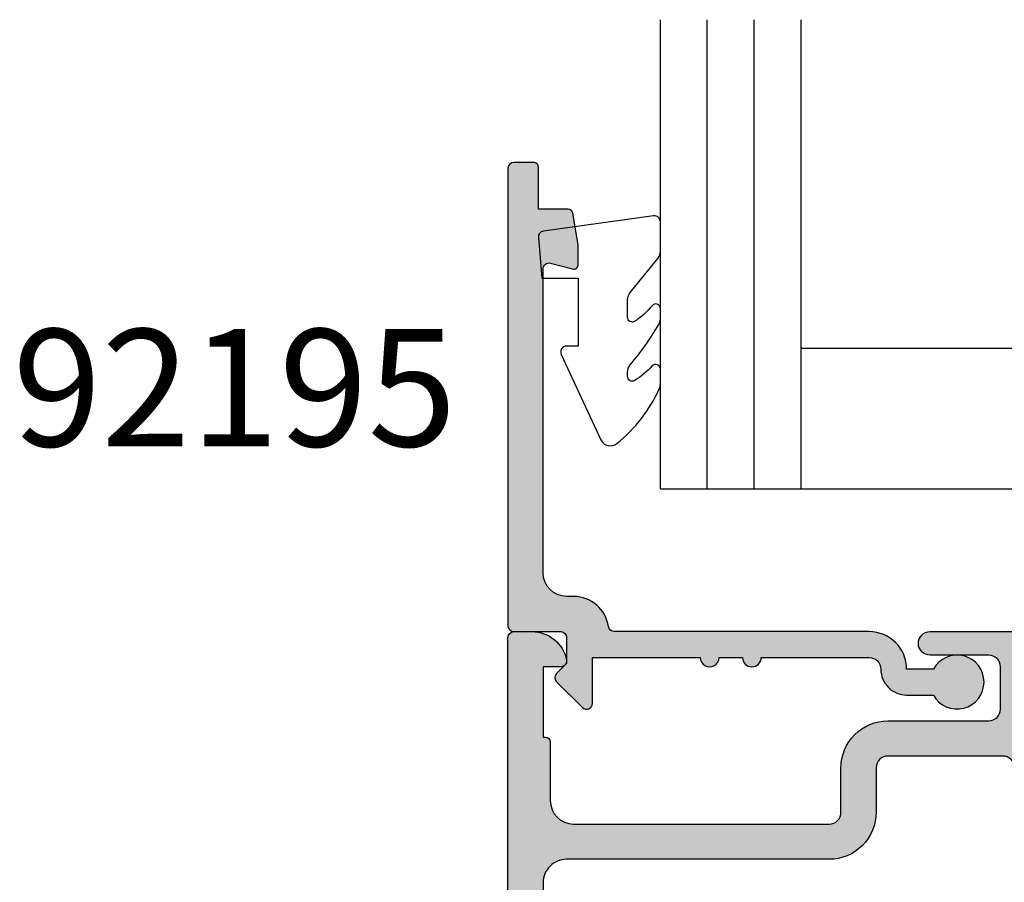
# Model space of a CAD drawing. Units: millimetres. Extents: x 0 to 354, y 0 to 482.
# Drawn here: x 143 to 185, y 269 to 306 of the extents above; entities that cross this region are included whole.
import ezdxf

# ---------------------------------------------------------------- set-up
doc = ezdxf.new("R2010")
doc.units = ezdxf.units.MM
for name, color, linetype in [('92000$0$APL Hatch', 253, 'Continuous'), ('92000$0$APL Joinery', 2, 'Continuous'), ('92195$0$APL Hatch', 253, 'Continuous'), ('92195$0$APL Joinery', 2, 'Continuous'), ('APL Joinery', 2, 'Continuous'), ('APL Notes', 7, 'Continuous')]:
    doc.layers.add(name, color=color, linetype=linetype)
doc.styles.add('Arial-Bold', font='ARIALBD.TTF')

# ---------------------------------------------------------------- blocks, each defined once
blk = doc.blocks.new('6Glass', base_point=(101.8368839708302, 399.4111348733001))
at = {"layer": 'APL Joinery', "color": 7}
for p, q in [((89.33688397083029, 412.4111348732999), (95.33688397083029, 412.4111348732999)), ((89.33688397083029, 412.4111348732999), (89.33688397083029, 392.4111348733)), ((95.33688397083029, 412.4111348732999), (95.33688397083029, 392.4111348733))]:
    blk.add_line(p, q, dxfattribs=at)
at = {"layer": 'APL Joinery', "color": 8}
for p, q in [((91.33688397083029, 412.4111348732999), (91.33688397083029, 392.4111348733)), ((93.33688397083029, 412.4111348732999), (93.33688397083029, 392.4111348733))]:
    blk.add_line(p, q, dxfattribs=at)
blk = doc.blocks.new('32mm IGU')
at = {"layer": 'APL Joinery', "color": 7}
for p, q in [((6.000017455505599, 6.000392998950459), (26.0000174555056, 6.000392998950459)), ((6.000017455505577, 0.0003929989504599), (26.0000174555056, 0.0003929989504599))]:
    blk.add_line(p, q, dxfattribs=at)
at = {"layer": 'APL Joinery', "ltscale": 3, "xscale": -1, "rotation": 180}
for p in [(12.50001745550554, 13.00039299895029), (38.50001745550556, 13.00039299895029)]:
    blk.add_blockref('6Glass', p, dxfattribs=at)
blk = doc.blocks.new('92000$0$00500c')
at = {"layer": '92000$0$APL Hatch'}
h = blk.add_hatch(color=256, dxfattribs=at)
edge = h.paths.add_edge_path()
edge.add_line((23.498858409428, 25.19416251848469), (23.498858409428, 20.49999999999926))
edge.add_arc((22.998858409428, 20.49999999999926), 0.5, -90, 0, ccw=False)
edge.add_line((22.998858409428, 19.99999999999926), (21.99885840942799, 20.00000000000017))
edge.add_arc((21.99885840942799, 20.50000000000017), 0.5, 180, 270, ccw=False)
edge.add_line((21.498858409428, 20.50000000000017), (21.498858409428, 22.74999999999971))
edge.add_arc((21.248858409428, 22.74999999999971), 0.25, 0, 90)
edge.add_line((21.248858409428, 22.99999999999972), (12.09999999998392, 22.99999999999881))
edge.add_line((12.09999999998392, 22.99999999999881), (11.69999999998428, 23.3999999999989))
edge.add_line((11.69999999998428, 23.3999999999989), (11.29999999998374, 22.99999999999915))
edge.add_line((11.29999999998374, 22.99999999999915), (7.849999999983921, 22.99999999999824))
edge.add_arc((7.849999999983864, 22.74999999999829), 0.2499999999999432, 89.99999999998697, 180.000000000013)
edge.add_line((7.599999999983921, 22.74999999999824), (7.599999999984035, 13.80710678117026))
edge.add_arc((5.599999999984994, 13.80710678117092), 1.99999999999904, 314.99999999997294, 359.99999999998107, ccw=False)
edge.add_line((7.014213562356744, 12.39289321879784), (5.500000000000609, 10.87867965644187))
edge.add_arc((3.378679656440858, 13.00000000000146), 3.000000000000039, 270.00000000008754, 315.00000000000216, ccw=False)
edge.add_line((3.378679656445441, 10.00000000000142), (1.999999999999928, 9.999999999999147))
edge.add_arc((1.999999999999928, 9.499999999999147), 0.5, 90, 180)
edge.add_line((1.499999999999928, 9.499999999999147), (1.499999999999928, 7.167849955244662))
edge.add_arc((1.999999999999957, 7.167849955244662), 0.5000000000000283, 180, 276.8921025793889)
edge.add_arc((2.149999999999559, 5.926882590645458), 0.7500000000000414, -44.63977295858467, 96.89210257928681, ccw=False)
edge.add_arc((3.999999999999929, 4.100000000000671), 1.850000000000415, 135.3602270413914, 223.3417582272399)
edge.add_arc((1.999999999999577, 2.212541391182889), 0.8999999999999053, 10.738764239911802, 43.341758227175376, ccw=False)
edge.add_arc((3.999999999999587, 4.100000000000195), 2.050000000000163, 237.0249334069704, 302.9750665930296)
edge.add_arc((5.999999999999805, 2.212541391181147), 0.9000000000004341, 136.658241772724, 169.2612357599818, ccw=False)
edge.add_arc((4.00000000000003, 4.099999999999864), 1.850000000000109, 316.6582417727757, 404.6397729586135)
edge.add_arc((5.850000000000332, 5.926882590644777), 0.7500000000003877, 44.639772958666015, 224.6397729585832, ccw=False)
edge.add_arc((3.99999999999999, 4.10000000000061), 3.350000000000389, -33.05573115085667, 44.63977295860889, ccw=False)
edge.add_arc((7.226840560052591, 2.00000000000049), 0.4999999999997512, 146.9442688491584, 269.9999999999873)
edge.add_line((7.22684056005248, 1.500000000000738), (7.499999999999928, 1.499999999999602))
edge.add_arc((7.499999999999928, 1.000000000000056), 0.4999999999995453, 0, 90, ccw=False)
edge.add_line((7.999999999999474, 1.000000000000056), (7.999999999999928, 0.500000000000057))
edge.add_arc((7.499999999999928, 0.500000000000057), 0.5, -90, 0, ccw=False)
edge.add_line((7.499999999999928, 5.68e-14), (0.499999999999929, 5.68e-14))
edge.add_arc((0.4999999999999289, 0.500000000000057), 0.5, 180, 270, ccw=False)
edge.add_line((-7.11e-14, 0.500000000000057), (-7.11e-14, 41.75000000000017))
edge.add_arc((0.2500000000006111, 41.75000000000039), 0.2500000000006821, 90.00000000015632, 180.0000000000521, ccw=False)
edge.add_line((0.2499999999999289, 42.00000000000108), (1.025255128608407, 42.00000000000108))
edge.add_arc((1.025255128608451, 40.50000000000096), 1.500000000000113, 11.536959032826076, 90.0000000000017, ccw=False)
edge.add_arc((2.249999999999893, 40.75000000000118), 0.2500000000002159, -89.99999999999199, 11.536959032824711, ccw=False)
edge.add_line((2.249999999999928, 40.50000000000096), (1.499999999999928, 40.50000000000108))
edge.add_line((1.499999999999928, 40.50000000000108), (1.499999999999928, 37.50000000000108))
edge.add_line((1.499999999999928, 37.50000000000108), (1.600000000000292, 37.50000000000108))
edge.add_arc((1.600000000000299, 37.3000000000008), 0.2000000000002799, 1.9895196601282805e-12, 90.00000000000199, ccw=False)
edge.add_line((1.800000000000579, 37.30000000000081), (1.80000000000011, 34.80000000000081))
edge.add_arc((2.80000000000011, 34.80000000000081), 1, 180, 270)
edge.add_line((2.80000000000011, 33.80000000000081), (13.70000000000043, 33.80000000000081))
edge.add_arc((13.70000000000043, 34.30000000000081), 0.5, 270, 360.000000000026)
edge.add_line((14.20000000000043, 34.30000000000104), (14.19999999999975, 36.19999999999965))
edge.add_arc((16.19999999999975, 36.20000000000044), 2, 90, 180.0000000000228, ccw=False)
edge.add_line((16.19999999999975, 38.20000000000045), (20.49999999999993, 38.20000000000045))
edge.add_arc((20.49999999999993, 38.70000000000045), 0.5, 270, 360)
edge.add_line((20.99999999999993, 38.70000000000045), (20.99999999999993, 40.50000000000062))
edge.add_arc((20.49999999999993, 40.50000000000062), 0.5, 0, 90)
edge.add_line((20.49999999999993, 41.00000000000062), (17.99999999999993, 41.00000000000062))
edge.add_arc((17.99999999999993, 41.50000000000062), 0.5, 90, 270, ccw=False)
edge.add_line((17.99999999999993, 42.00000000000062), (27.14509413450981, 42.00000000000119))
edge.add_arc((27.14509413450983, 41.70000000000119), 0.2999999999999971, -20.00000000000398, 90.00000000000472, ccw=False)
edge.add_line((27.4270019207456, 41.59739395700348), (26.65826853267821, 39.48531633170791))
edge.add_arc((26.376360746442, 39.58792237470554), 0.3000000000003861, 300.0000000000441, 340.0000000000401, ccw=False)
edge.add_line((26.52636074644239, 39.32811475356999), (26.08085603558855, 39.07090248883339))
edge.add_arc((25.98085603558854, 39.24410756959023), 0.1999999999999683, 180.0000000000082, 300.0000000000092, ccw=False)
edge.add_line((25.78085603558857, 39.2441075695902), (25.78085603558849, 39.41731265034713))
edge.add_arc((25.58085603558866, 39.41731265034704), 0.1999999999998252, 2.44267e-11, 60.00000000002757)
edge.add_line((25.68085603558849, 39.59051773110383), (23.89801580697783, 40.61984101701449))
edge.add_arc((23.74801580697774, 40.36003339587895), 0.3000000000002209, 60.00000000000508, 75.00000000002878)
edge.add_line((23.8256615205084, 40.64981114376593), (23.67650412331865, 40.68977774788794))
edge.add_arc((23.59885840978806, 40.40000000000129), 0.2999999999998858, 75.00000000002639, 228.1896851042541)
edge.add_arc((23.19885840978828, 39.95278640450147), 0.2999999999998672, -3.26281224261038e-11, 48.18968510420518, ccw=False)
edge.add_line((23.49885840978815, 39.9527864045013), (23.49885840978793, 36.72540333075978))
edge.add_arc((23.29885840978778, 36.72540333075952), 0.2000000000001485, -14.477512185863475, 7.332801033044234e-11, ccw=False)
edge.add_line((23.49250757709835, 36.67540333075971), (23.30520924247769, 35.95000000000147))
edge.add_arc((23.49885840978799, 35.90000000000133), 0.1999999999999744, 165.522487814027, 269.9999999999807)
edge.add_line((23.49885840978793, 35.70000000000135), (24.02005175824176, 35.70000000000135))
edge.add_arc((24.02005175824188, 36.00000000000165), 0.3000000000002956, 269.9999999999783, 301.3999999999703)
edge.add_line((24.17635464779407, 35.74393476081872), (25.69465648342013, 36.67071015945641))
edge.add_arc((25.79885840978823, 36.50000000000141), 0.1999999999999301, 4.092726157978177e-12, 121.40000000000421, ccw=False)
edge.add_line((25.99885840978816, 36.50000000000142), (25.99885840978816, 35.07441676657601))
edge.add_arc((24.99885840978813, 35.07441676657598), 1.000000000000028, -58.5999999999994, 1.5916157281026244e-12, ccw=False)
edge.add_line((25.51986804162873, 34.22086596930063), (25.09326925728777, 33.96046896001161))
edge.add_arc((25.22352166419037, 33.74708126004728), 0.2499999999999737, 121.399999716047, 238.5999997160285)
edge.add_line((25.09326925517264, 33.53369356137404), (25.5198680416285, 33.27329654918566))
edge.add_arc((24.99885840978782, 32.41974575191027), 1.000000000000105, -5.6843418860808015e-12, 58.599999999996896, ccw=False)
edge.add_line((25.99885840978793, 32.41974575191017), (25.99885840978814, 30.99416251848487))
edge.add_arc((25.79885840978809, 30.99416251848488), 0.2000000000000561, 238.5999999999975, 359.99999999999693, ccw=False)
edge.add_line((25.69465648341993, 30.82345235902977), (24.17635464779384, 31.75022775766758))
edge.add_arc((24.02005175824178, 31.4941625184851), 0.29999999999984, 58.60000000000528, 90.00000000000273)
edge.add_line((24.02005175824176, 31.79416251848494), (23.49885840978793, 31.79416251848494))
edge.add_arc((23.4988584097879, 31.59416251848487), 0.2000000000000668, 89.99999999999186, 194.477512185939)
edge.add_line((23.30520924247748, 31.54416251848483), (23.49250757709812, 30.81875918772658))
edge.add_arc((23.29885840978723, 30.76875918772582), 0.2000000000006957, 5.115907697472721e-12, 14.477512186105685, ccw=False)
edge.add_line((23.49885840978793, 30.76875918772584), (23.49885840978815, 27.541376113985))
edge.add_arc((23.198858409788, 27.54137611398506), 0.3000000000001606, 311.8103148957575, 359.9999999999878, ccw=False)
edge.add_arc((23.59885840978817, 27.09416251848478), 0.3000000000001978, 131.8103148957828, 284.9999999999359)
edge.add_line((23.67650412331865, 26.80438477059778), (23.82566152050839, 26.84435137471979))
edge.add_arc((23.74801580697773, 27.13412912260682), 0.3000000000002738, 284.9999999999671, 299.9999999999907)
edge.add_line((23.89801580697783, 26.87432150147123), (25.68085603558849, 27.90364478738178))
edge.add_arc((25.58085603558845, 28.07684986813865), 0.2000000000000071, 300.0000000000122, 360.0000000000163)
edge.add_line((25.78085603558846, 28.07684986813871), (25.78085603558863, 28.25005494889552))
edge.add_arc((25.98085603558862, 28.25005494889563), 0.1999999999999922, 60.000000000030525, 180.0000000000306, ccw=False)
edge.add_line((26.08085603558853, 28.42326002965257), (26.52636074644242, 28.16604776491562))
edge.add_arc((26.37636074644231, 27.90624014378026), 0.3000000000000778, 19.999999999988574, 59.999999999984595, ccw=False)
edge.add_line((26.65826853267818, 28.00884618677793), (27.4270019207456, 25.89676856148225))
edge.add_arc((27.14509413450983, 25.79416251848453), 0.3000000000000022, -90.00000000000398, 20.0000000000025, ccw=False)
edge.add_line((27.14509413450981, 25.49416251848453), (23.79885840978811, 25.49416251848487))
edge.add_arc((23.798858409788, 25.1941625184848), 0.3000000000000682, 89.99999999997831, 179.9999999999783)
edge = h.paths.add_edge_path(flags=16)
edge.add_line((1.499999999999928, 31.30000000000024), (1.499999999999872, 11.49999999999915))
edge.add_line((1.499999999999872, 11.49999999999915), (3.378679656441006, 11.50000000000051))
edge.add_arc((3.378679656440056, 13.00000000000052), 1.500000000000005, 270.0000000000362, 315.0000000000148)
edge.add_line((4.439339828220155, 11.93933982822096), (5.953553390577255, 13.45355339057784))
edge.add_arc((5.599999999983857, 13.80710678117116), 0.5000000000001208, 315.0000000000062, 360.0000000000014)
edge.add_line((6.099999999983978, 13.80710678117117), (6.099999999983978, 22.74999999999915))
edge.add_arc((7.849999999983971, 22.74999999999915), 1.749999999999992, 89.99999999999977, 180.0000000000002, ccw=False)
edge.add_line((7.849999999983978, 24.49999999999915), (21.09885840978835, 24.49999999999938))
edge.add_arc((21.09885840978836, 24.99999999999936), 0.4999999999999894, 269.9999999999988, 360.0000000000012)
edge.add_line((21.59885840978835, 24.99999999999938), (21.59885840978835, 36.20000000000056))
edge.add_arc((21.09885840978835, 36.20000000000056), 0.4999999999999965, 0, 90)
edge.add_line((21.09885840978835, 36.70000000000056), (16.19999999999975, 36.70000000000044))
edge.add_arc((16.19999999999976, 36.20000000000043), 0.5000000000000142, 90.0000000000016, 180.0000000000244)
edge.add_line((15.69999999999974, 36.20000000000022), (15.70000000000066, 34.30000000000138))
edge.add_arc((13.7000000000007, 34.30000000000042), 1.999999999999957, -90.0000000000012, 2.7284841053187847e-11, ccw=False)
edge.add_line((13.70000000000066, 32.30000000000047), (2.500000000000156, 32.30000000000081))
edge.add_arc((2.500000000000298, 31.30000000000044), 1.000000000000369, 90.00000000000817, 180.0000000000114)
at = {"layer": '92000$0$APL Joinery', "ltscale": 2}
blk.add_lwpolyline([(23.498858409428, 25.19416251848469), (23.498858409428, 20.49999999999926, -0.4142135623730951), (22.998858409428, 19.99999999999926), (21.99885840942799, 20.00000000000017, -0.4142135623730951), (21.498858409428, 20.50000000000017), (21.498858409428, 22.74999999999971, 0.4142135623730951), (21.248858409428, 22.99999999999972), (12.09999999998392, 22.99999999999881), (11.69999999998428, 23.3999999999989), (11.29999999998374, 22.99999999999915), (7.849999999983921, 22.99999999999824, 0.4142135623732283), (7.599999999983921, 22.74999999999824), (7.599999999984035, 13.80710678117026, -0.1989123673796949), (7.014213562356744, 12.39289321879784), (5.500000000000609, 10.87867965644187, -0.1989123673792707), (3.378679656445441, 10.00000000000142), (1.999999999999928, 9.999999999999147, 0.4142135623730951), (1.499999999999928, 9.499999999999147), (1.499999999999928, 7.167849955244662, 0.4499009491344268), (2.060000000000329, 6.671463009405044, -0.7102157315869221), (2.683653846153604, 5.399897227959684, 0.403932488947934), (2.65454545454547, 2.830255117704439, -0.1432248589116377), (2.884238260747153, 2.380239626802506, 0.295976833749235), (5.115761739252022, 2.380239626802506, -0.1432248589116121), (5.345454545454614, 2.830255117704211, 0.403932488947879), (5.316346153846026, 5.399897227958774, -0.9999999999992762), (6.383653846153876, 6.453867953331553, -0.3526240526988915), (6.807770357448518, 2.272727272727536, 0.595266773442253), (7.22684056005248, 1.500000000000738), (7.499999999999928, 1.499999999999602, -0.4142135623730951), (7.999999999999474, 1.000000000000056), (7.999999999999928, 0.500000000000057, -0.4142135623730951), (7.499999999999928, 5.68e-14), (0.4999999999999289, 5.68e-14, -0.4142135623730951), (-7.11e-14, 0.500000000000057), (-7.11e-14, 41.75000000000017, -0.4142135623725622), (0.2499999999999289, 42.00000000000108), (1.025255128608407, 42.00000000000108, -0.3563939586925566), (2.494948974278415, 40.80000000000126, -0.4744978678080832), (2.249999999999928, 40.50000000000096), (1.499999999999928, 40.50000000000108), (1.499999999999928, 37.50000000000108), (1.600000000000292, 37.50000000000108, -0.4142135623730951), (1.800000000000579, 37.30000000000081), (1.80000000000011, 34.80000000000081, 0.4142135623730951), (2.80000000000011, 33.80000000000081), (13.70000000000043, 33.80000000000081, 0.4142135623732283), (14.20000000000043, 34.30000000000104), (14.19999999999975, 36.19999999999965, -0.4142135623732115), (16.19999999999975, 38.20000000000045), (20.49999999999993, 38.20000000000045, 0.4142135623730951), (20.99999999999993, 38.70000000000045), (20.99999999999993, 40.50000000000062, 0.4142135623730951), (20.49999999999993, 41.00000000000062), (17.99999999999993, 41.00000000000062, -0.9999999999999998), (17.99999999999993, 42.00000000000062), (27.14509413450981, 42.00000000000119, -0.5205670505517896), (27.4270019207456, 41.59739395700348), (26.65826853267821, 39.48531633170791, -0.1763269807084469), (26.52636074644239, 39.32811475356999), (26.08085603558855, 39.07090248883339, -0.5773502691896321), (25.78085603558857, 39.2441075695902), (25.78085603558849, 39.41731265034713, 0.2679491924311415), (25.68085603558849, 39.59051773110383), (23.89801580697783, 40.61984101701449, 0.0655434628153421), (23.8256615205084, 40.64981114376593), (23.67650412331865, 40.68977774788794, 0.7896793363340575), (23.39885840978826, 40.17639320225129, -0.2134217652834633), (23.49885840978815, 39.9527864045013), (23.49885840978793, 36.72540333075978, -0.0632542239299472), (23.49250757709835, 36.67540333075971), (23.30520924247769, 35.95000000000147, 0.4903143948259969), (23.49885840978793, 35.70000000000135), (24.02005175824176, 35.70000000000135, 0.1378721067475229), (24.17635464779407, 35.74393476081872), (25.69465648342013, 36.67071015945641, -0.5855240683198178), (25.99885840978816, 36.50000000000142), (25.99885840978816, 35.07441676657601, -0.2614125764230235), (25.51986804162873, 34.22086596930063), (25.09326925728777, 33.96046896001161, 0.561173827835845), (25.09326925517264, 33.53369356137404), (25.5198680416285, 33.27329654918566, -0.2614125764230306), (25.99885840978793, 32.41974575191017), (25.99885840978814, 30.99416251848487, -0.585524068319809), (25.69465648341993, 30.82345235902977), (24.17635464779384, 31.75022775766758, 0.1378721067475471), (24.02005175824176, 31.79416251848494), (23.49885840978793, 31.79416251848494, 0.4903143948259617), (23.30520924247748, 31.54416251848483), (23.49250757709812, 30.81875918772658, -0.0632542239306649), (23.49885840978793, 30.76875918772584), (23.49885840978815, 27.541376113985, -0.213421765283429), (23.39885840978802, 27.31776931623489, 0.7896793363335287), (23.67650412331865, 26.80438477059778), (23.82566152050839, 26.84435137471979, 0.0655434628153414), (23.89801580697783, 26.87432150147123), (25.68085603558849, 27.90364478738178, 0.2679491924311417), (25.78085603558846, 28.07684986813871), (25.78085603558863, 28.25005494889552, -0.5773502691896263), (26.08085603558853, 28.42326002965257), (26.52636074644242, 28.16604776491562, -0.1763269807084471), (26.65826853267818, 28.00884618677793), (27.4270019207456, 25.89676856148225, -0.5205670505517827), (27.14509413450981, 25.49416251848453), (23.79885840978811, 25.49416251848487, 0.4142135623730951), (23.49885840978793, 25.19416251848492)], format="xyb", dxfattribs=at)
at = {"layer": '92000$0$APL Joinery'}
blk.add_lwpolyline([(1.499999999999928, 31.30000000000024), (1.499999999999872, 11.49999999999915), (3.378679656441006, 11.50000000000051, 0.1989123673795606), (4.439339828220155, 11.93933982822096), (5.953553390577255, 13.45355339057784, 0.1989123673796363), (6.099999999983978, 13.80710678117117), (6.099999999983978, 22.74999999999915, -0.4142135623730974), (7.849999999983978, 24.49999999999915), (21.09885840978835, 24.49999999999938, 0.4142135623731076), (21.59885840978835, 24.99999999999938), (21.59885840978835, 36.20000000000056, 0.414213562373093), (21.09885840978835, 36.70000000000056), (16.19999999999975, 36.70000000000044, 0.4142135623732117), (15.69999999999974, 36.20000000000022), (15.70000000000066, 34.30000000000138, -0.4142135623732407), (13.70000000000066, 32.30000000000047), (2.500000000000156, 32.30000000000081, 0.4142135623731115)], format="xyb", close=True, dxfattribs=at)
blk = doc.blocks.new('92000')
at = {"layer": '92000$0$APL Joinery'}
blk.add_blockref('92000$0$00500c', (-7.999999999982193, -15.00029120194576), dxfattribs=at)
blk = doc.blocks.new('92195')
at = {"layer": '92195$0$APL Hatch'}
h = blk.add_hatch(color=256, dxfattribs=at)
edge = h.paths.add_edge_path()
edge.add_arc((15.40000000000103, -1.600000000001357), 1.600000000000335, 3.15193e-11, 90.00000000001724)
edge.add_line((15.40000000000055, -1.0232e-12), (4.532050807563791, 1.137e-13))
edge.add_arc((4.532050807563797, 0.2499999999996542), 0.2499999999995405, 188.21321070179, 269.99999999999875, ccw=False)
edge.add_arc((2.799999999997022, 1.2864e-12), 1.499999999998145, 8.213210701679335, 89.99999999987934)
edge.add_line((2.800000000000181, 1.499999999999431), (2.5, 1.499999999999431))
edge.add_arc((2.5, 2.499999999999431), 1, 180, 270, ccw=False)
edge.add_line((1.5, 2.499999999999431), (1.5, 15.46563295435649))
edge.add_arc((1.749999999999992, 15.46563295435646), 0.2499999999999924, 74.9873012868145, 179.9999999999919, ccw=False)
edge.add_line((1.814758280273053, 15.70710006419975), (2.745476693663931, 15.45749371446143))
edge.add_arc((2.797294280873743, 15.65070828053909), 0.2000423227440261, 254.9873012871457, 359.9972471953616)
edge.add_line((2.997336603386884, 15.65069866940476), (2.99737653705506, 16.48186205926814))
edge.add_line((2.99737653705506, 16.48186205926814), (2.759114561030833, 17.83469035759247))
edge.add_arc((2.562146088705748, 17.79999999999958), 0.2000000000000001, 9.98857431482667, 89.99999999999987)
edge.add_line((2.562146088705748, 17.99999999999958), (1.297351177197469, 17.99999999999958))
edge.add_line((1.297351177197469, 17.99999999999958), (1.297362342313307, 19.79999875943027))
edge.add_arc((1.097362342317154, 19.79999999999956), 0.2000000000000006, 359.9996446030795, 450.0000000000061)
edge.add_line((1.097362342317133, 19.99999999999955), (0.25, 19.99999999999946))
edge.add_arc((0.25, 19.74999999999946), 0.25, 90, 180)
edge.add_line((0, 19.74999999999946), (0, 0.2499999999998863))
edge.add_arc((0.25, 0.2499999999998863), 0.25, 180, 270)
edge.add_line((0.25, -1.137e-13), (2.250000000000909, -1.0232e-12))
edge.add_arc((2.250000000000909, -0.2500000000010232), 0.25, 1.0419398677186109e-10, 90, ccw=False)
edge.add_line((2.500000000000909, -0.2500000000005684), (2.5, -1.353553390603906))
edge.add_line((2.5, -1.353553390603906), (2.073223304703788, -1.780330085900573))
edge.add_arc((2.250000000000454, -1.95710678119542), 0.249999999998756, 135.0000000002947, 225.0000000002948)
edge.add_line((2.073223304705607, -2.133883476492087), (3.173223304702787, -3.233883476491314))
edge.add_arc((3.349999999999833, -3.057106781194337), 0.2500000000005298, 224.9999999999887, 359.9999999999811)
edge.add_line((3.600000000000363, -3.05710678119442), (3.600000000000363, -1.100000000000022))
edge.add_line((3.600000000000363, -1.100000000000022), (8.19999999996344, -1.100000000000193))
edge.add_arc((8.599999999963531, -1.10000000000025), 0.400000000000091, 179.9999999999918, 360.0000000000081)
edge.add_line((8.99999999996362, -1.100000000000193), (9.99999999996362, -1.10000000000025))
edge.add_arc((10.39999999996371, -1.10000000000025), 0.400000000000091, 180, 359.9999999999919)
edge.add_line((10.7999999999638, -1.100000000000306), (15.39999999992688, -1.100000000000477))
edge.add_arc((15.39999999992688, -1.600000000000477), 0.5, 0, 90, ccw=False)
edge.add_arc((16.9999999999636, -1.599999999964254), 1.100000000036727, 180.0000000018868, 270.0012828425614)
edge.add_line((17.00002462877273, -2.699999999725264), (18.14004950626986, -2.700000000192744))
edge.add_arc((19.15000000000054, -2.149999999999746), 1.149999999999631, 208.5718781532679, 511.4281218577225)
edge.add_line((18.14004950616436, -1.600000000000477), (16.99999999977808, -1.600000000000477))
at = {"layer": '92195$0$APL Joinery', "ltscale": 2}
blk.add_lwpolyline([(17.00000000000136, -1.600000000000477, 0.4142135623730222), (15.40000000000055, -1.0232e-12), (4.532050807563791, 1.137e-13, -0.3728246932724317), (4.284614977911587, 0.2142857142852108, 0.3728246932723879), (2.800000000000181, 1.499999999999431), (2.5, 1.499999999999431, -0.4142135623730951), (1.5, 2.499999999999431), (1.5, 15.46563295435649, -0.493214311450907), (1.814758280273053, 15.70710006419975), (2.745476693663931, 15.45749371446143, 0.4931993782698164), (2.997336603386884, 15.65069866940476), (2.99737653705506, 16.48186205926814), (2.759114561030833, 17.83469035759247, 0.3640266936166578), (2.562146088705748, 17.99999999999958), (1.297351177197469, 17.99999999999958), (1.297362342313307, 19.79999875943027, 0.4142153791459437), (1.097362342317133, 19.99999999999955), (0.25, 19.99999999999946, 0.4142135623730951), (0, 19.74999999999946), (0, 0.2499999999998863, 0.4142135623730951), (0.25, -1.137e-13), (2.250000000000909, -1.0232e-12, -0.4142135623725622), (2.500000000000909, -0.2500000000005684), (2.5, -1.353553390603906), (2.073223304703788, -1.780330085900573, 0.4142135623730951), (2.073223304705607, -2.133883476492087), (3.173223304702787, -3.233883476491314, 0.6681786379192508), (3.600000000000363, -3.05710678119442), (3.600000000000363, -1.100000000000022), (8.19999999996344, -1.100000000000193, 1.000000000000142), (8.99999999996362, -1.100000000000193), (9.99999999996362, -1.10000000000025, 0.9999999999999287), (10.7999999999638, -1.100000000000306), (15.39999999992688, -1.100000000000477, -0.4142135623730951), (15.89999999992688, -1.600000000000477, 0.4142201202070016), (17.00002462877273, -2.699999999725264), (18.14004950626986, -2.700000000192744, 3.927182715282785), (18.14004950616436, -1.600000000000477), (16.99999999977808, -1.600000000000477)], format="xyb", dxfattribs=at)
blk = doc.blocks.new('9010235l')
at = {"layer": 'APL Joinery', "color": 252, "linetype": 'Continuous', "flags": 128}
blk.add_lwpolyline([(3.919756421052767, -3.691290414508841, 0.0448122221323767), (5.132007852245394, -1.983036165119017, 0.1326713627927197), (5.199999995644247, -1.731303744015008), (5.199999995644262, -1.303543070464911, 0.7074891526715601), (4.844316365101775, -1.177993848320397, -0.0787540803841858), (4.109232208766428, -1.842426563473736, -0.5955522935141967), (3.799999999999755, -1.674890523864462), (3.799999999999812, -0.930713455096793, -0.1718314268301011), (3.911427019271314, -0.6160532595719133), (5.088572976372716, 0.8376009356794043, 0.1718314268301038), (5.199999995644247, 1.152261131204284), (5.199999995644247, 2.404190649000838, 0.4607623830565128), (4.911090109705128, 2.651144127972543), (0.2110901140605677, 1.99695347897159, 0.39414290722904), (0.0009513254767768, 1.728211064312972), (0.1521502017843375, -2.274e-13), (1.699999995644247, -2.274e-13), (1.699999995644247, -2.900000000000318), (1.199999995644247, -2.900000000000318, 0.5486826681767499), (0.9734438043265214, -3.255699064213786), (2.668906038458231, -6.889765923237121, 0.4856171064271721), (3.346171060473608, -7.048426725471244, 0.1189847234789825), (5.155920252552434, -4.716143812019993, 0.1061589305037454), (5.199999995644247, -4.510871506677176), (5.199999995644247, -3.876929612282708, 0.6875343511490382), (4.851278950675194, -3.743205826876703, -0.0714619067173368), (4.105062757214753, -4.366352103858616, -0.5872208088415986), (3.799999999999769, -4.196170386137907), (3.799999999999783, -4.015966900675607, -0.1785450887879461)], format="xyb", close=True, dxfattribs=at)

msp = doc.modelspace()

# ---------------------------------------------------------------- block references
at = {"layer": 'APL Joinery', "color": 2, "ltscale": 3}
msp.add_blockref('32mm IGU', (170.0913128131299, 285.8368849313103), dxfattribs=at)
at = {"layer": 'APL Joinery'}
for name, p in [('92000', (171.5913128130312, 252.7565742941038)), ('9010235l', (164.8886893544597, 294.8252584257286))]:
    msp.add_blockref(name, p, dxfattribs=at)
at = {"layer": 'APL Joinery', "ltscale": 3}
msp.add_blockref('92195', (163.5913128130489, 279.7562830921574), dxfattribs=at)

# ---------------------------------------------------------------- texts
at = {"layer": 'APL Notes', "style": 'Arial-Bold'}
msp.add_text('92195', height=5, dxfattribs=at).set_placement((142.469138594975, 287.6500122997251))

doc.saveas('drawing.dxf')
